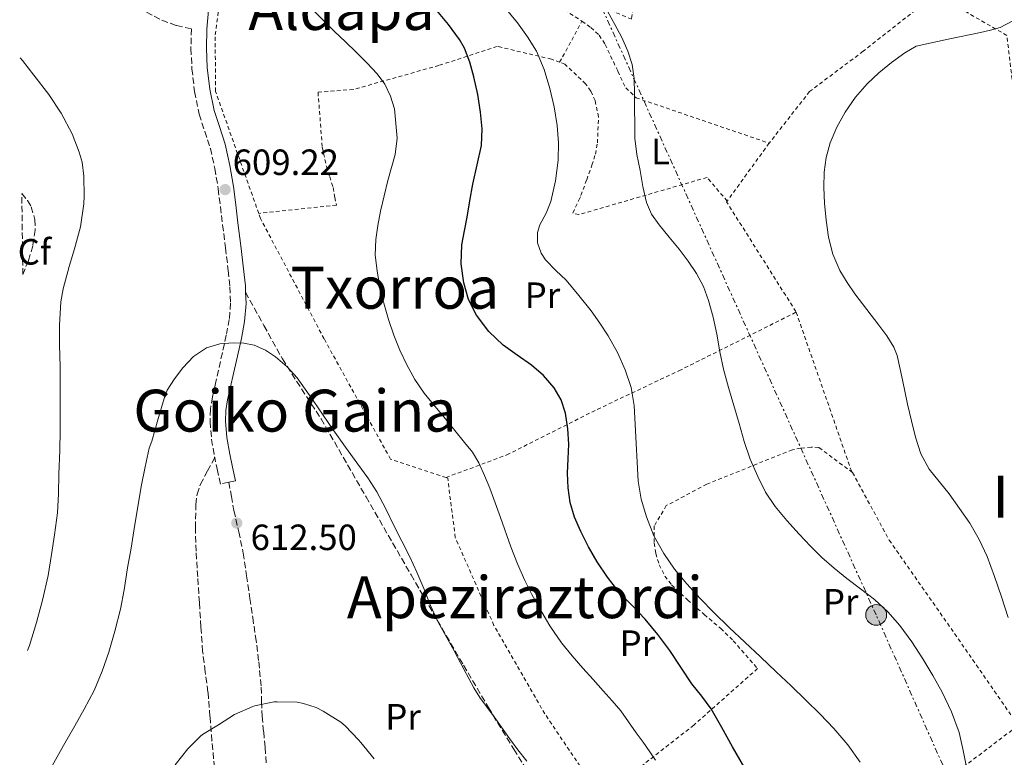
# Model space of a CAD drawing. Units: metres. Extents: x 586573 to 590005, y 4761367 to 4763724.
# Drawn here: x 586593 to 586863, y 4761886 to 4762088 of the extents above; entities that cross this region are included whole.
import ezdxf
from ezdxf.enums import TextEntityAlignment as Align

# ---------------------------------------------------------------- set-up
doc = ezdxf.new("R2010")
doc.units = ezdxf.units.M
doc.header["$MEASUREMENT"] = 0
for name, pattern in [('DGN Style 2', [1.7399219301090239, 1.043953158065414, -0.6959687720436097]), ('DGN Style 3', [2.435890702152634, 1.739921930109024, -0.6959687720436097]), ('DGN Style 7', [3.4798438602180486, 1.565929737098122, -0.6959687720436097, 0.5219765790327072, -0.6959687720436097])]:
    doc.linetypes.add(name, pattern=pattern)
for name, color, linetype, lineweight in [('Barranco lineal', 142, 'DGN Style 3', 13), ('Camino', 7, 'DGN Style 3', 0), ('Cota de punto acotado terreno', 7, 'Continuous', 0), ('Curva de nivel directora', 30, 'Continuous', 30), ('Curva de nivel intermedia', 30, 'Continuous', 0), ('Etiqueta de uso rústico', 92, 'Continuous', 0), ('Etiqueta de zona arbolada', 92, 'Continuous', 0), ('Línea eléctrica', 6, 'DGN Style 7', 0), ('Margen derecho', 7, 'Continuous', 0), ('Poste tendido eléctrico', 7, 'Continuous', 0), ('Punto acotado terreno (símbolo)', 7, 'Continuous', 0), ('Senda', 7, 'DGN Style 3', 0), ('Tela metálica o alambrada', 7, 'DGN Style 2', 0), ('Texto de rotulación de espacio menor sin especificar', 7, 'Continuous', 0), ('Texto de Área (paraje) menor', 7, 'Continuous', 0), ('Transformador', 7, 'Continuous', 0), ('Zona arbolada', 92, 'DGN Style 3', 0)]:
    doc.layers.add(name, color=color, linetype=linetype, lineweight=lineweight)
doc.styles.add('Style-Arial', font='arial.ttf')

# ---------------------------------------------------------------- blocks, each defined once
blk = doc.blocks.new('5PATER')
at = {"layer": 'Barranco lineal', "linetype": 'Continuous', "lineweight": 0}
h = blk.add_hatch(color=51, dxfattribs=at)
edge = h.paths.add_edge_path()
edge.add_ellipse((0, 0), major_axis=(-0.1095731443231308, -0.1110710700762829), ratio=0.9994222409660317, start_angle=0, end_angle=360)
blk = doc.blocks.new('5PELE')
at = {"layer": 'Transformador', "linetype": 'Continuous', "lineweight": 0}
h = blk.add_hatch(color=9, dxfattribs=at)
edge = h.paths.add_edge_path()
edge.add_arc((-2.000000476837158e-05, 0), 0.2850000000000001, 0, 360)
at = {"layer": 'Transformador', "color": 252, "linetype": 'Continuous', "lineweight": 0}
blk.add_circle((-2.000000476837158e-05, 0), 0.2850000000000001, dxfattribs=at)

msp = doc.modelspace()

# ---------------------------------------------------------------- linework, layer by layer
at = {"layer": 'Camino', "color": 7, "linetype": 'DGN Style 3', "lineweight": 0}
for points in [[(586627.5799999988, 4762089.980000001, 609.830000000002), (586631.800000001, 4762087.750000001, 609.5099999999948), (586635.7999999998, 4762086.32, 609.3399999999967), (586639.8999999991, 4762085.390000001, 609.2899999999937), (586639.7800000006, 4762080.000000001, 609.3399999999967), (586640.0599999977, 4762074.449999999, 609.3500000000058), (586640.7899999986, 4762068.160000001, 609.3699999999953), (586642.0300000014, 4762061.940000001, 609.3899999999994), (586643.5799999982, 4762057.250000002, 609.3800000000048), (586645.1099999994, 4762052.58, 609.3500000000058), (586646.3500000021, 4762047.07, 609.3000000000029), (586647.2699999985, 4762041.510000002, 609.2400000000054), (586647.8699999999, 4762036.560000001, 609.2400000000054), (586648.4699999989, 4762031.620000001, 609.2700000000042), (586649.2600000022, 4762025.330000001, 609.3600000000007), (586650.0399999978, 4762019.040000001, 609.4700000000013), (586650.5000000005, 4762014.57, 609.5599999999977), (586650.6700000004, 4762010.08, 609.6600000000036), (586650.3099999983, 4762005.67, 609.7400000000052), (586649.479999999, 4762001.300000001, 609.830000000002), (586648.4100000006, 4761996.52, 610), (586647.3400000001, 4761991.750000002, 610.1999999999972), (586646.4999999995, 4761988.060000001, 610.3600000000007), (586645.6599999992, 4761984.369999999, 610.5399999999936), (586645.1299999994, 4761981.020000001, 610.7200000000012), (586645.0300000011, 4761977.640000001, 610.9100000000036), (586645.449999999, 4761972.740000002, 611.1499999999943), (586646.2800000005, 4761967.890000002, 611.3200000000071), (586646.3200000008, 4761967.730000001, 611.3300000000017)], [(586650.1700000019, 4761960.980000001, 611.5000000000001), (586647.8799999988, 4761960.480000001, 611.5000000000001), (586647.0799999984, 4761964.189999999, 611.4100000000036), (586646.3200000008, 4761967.730000001, 611.3300000000017)]]:
    msp.add_polyline3d(points, dxfattribs=at)
at = {"layer": 'Curva de nivel directora', "color": 30, "linetype": 'Continuous', "lineweight": 30, "elevation": 600.0000000000001, "flags": 128}
msp.add_lwpolyline([(586792.7099999995, 4761880.820000002), (586788.3499999986, 4761888.420000002), (586785.4499999996, 4761893.640000001), (586782.479999999, 4761898.820000002), (586779.8999999998, 4761902.300000002), (586777.2300000008, 4761905.699999999), (586774.2200000001, 4761910.25), (586771.1800000002, 4761914.79), (586767.89, 4761919.180000001), (586764.4099999998, 4761923.430000002), (586760.8200000002, 4761927.180000001), (586757.2100000003, 4761930.920000001), (586754.0699999998, 4761934.890000001), (586751.2099999988, 4761939.100000001), (586748.8399999996, 4761943.220000002), (586746.7199999985, 4761947.49), (586745.0300000008, 4761951.359999999), (586743.7900000003, 4761955.400000001), (586743.2400000005, 4761959.440000001), (586743.1199999999, 4761963.49), (586743.2899999997, 4761967.439999999), (586743.4699999985, 4761971.380000004), (586743.2200000003, 4761975.67), (586742.5299999998, 4761979.940000001), (586741.3899999997, 4761983.58), (586739.4499999996, 4761986.920000002), (586736.4900000002, 4761990.240000002), (586733.1799999999, 4761993.11), (586729.2999999997, 4761995.810000001), (586725.4399999996, 4761998.550000001), (586721.49, 4762002.350000001), (586718.1300000004, 4762006.79), (586715.9600000001, 4762011.090000001), (586714.6700000004, 4762015.65), (586713.8999999992, 4762020.890000002), (586714.0899999992, 4762026.100000001), (586714.8200000002, 4762029.930000001), (586715.5300000008, 4762033.750000001), (586716.3099999988, 4762038.240000002), (586717.0899999988, 4762042.730000001), (586718.3200000004, 4762048.050000002), (586719.5000000006, 4762053.380000004), (586719.6700000004, 4762057.930000001), (586719.2199999989, 4762062.5), (586718.479999999, 4762067.390000001), (586717.4199999997, 4762072.230000001), (586716.329999999, 4762076.210000004), (586714.8499999992, 4762080.039999999), (586713.4900000002, 4762082.439999999), (586710.4599999993, 4762086.539999999), (586707.2299999994, 4762090.439999999)], dxfattribs=at)
at = {"layer": 'Curva de nivel intermedia', "color": 30, "linetype": 'Continuous', "lineweight": 0, "flags": 128}
for points, elevation in [([(586692.7200000009, 4762010.069999999), (586691.6500000003, 4762014.49), (586690.8299999998, 4762018.960000001), (586690.3600000006, 4762023.25), (586690.4800000011, 4762027.539999999), (586691.0500000012, 4762031.449999998), (586691.8200000002, 4762035.329999999), (586692.7800000012, 4762039.539999997), (586693.7900000016, 4762043.730000001), (586694.8200000019, 4762047.329999999), (586695.8500000001, 4762050.929999998), (586696.3799999999, 4762055.369999999), (586695.6199999999, 4762063.439999999), (586694.5100000014, 4762066.949999998), (586692.9500000011, 4762070.189999999), (586690.8900000004, 4762073.060000001), (586688.0500000016, 4762076.099999999), (586685.1200000013, 4762079.029999999), (586682.1600000019, 4762081.829999999), (586679.2100000015, 4762084.659999999), (586676.4600000001, 4762087.399999999), (586673.7199999996, 4762090.16)], 605), ([(586823.3700000016, 4761884.15), (586819.980000001, 4761888.949999999), (586816.2000000012, 4761893.429999999), (586812.3800000013, 4761897.329999999), (586808.49, 4761901.16), (586804.4400000019, 4761905.09), (586800.3800000006, 4761908.999999999), (586796.0600000002, 4761913.050000001), (586791.7400000016, 4761917.09), (586787.4800000014, 4761921.16), (586783.2400000013, 4761925.250000001), (586779.4600000016, 4761929.109999998), (586775.7900000013, 4761933.09), (586772.49, 4761937.109999998), (586769.5100000005, 4761941.409999999), (586766.8000000014, 4761946.289999999), (586764.7300000017, 4761951.480000001), (586763.3100000002, 4761956.310000001), (586762.5200000011, 4761961.239999999), (586762.2000000015, 4761966.449999999), (586761.900000002, 4761971.65), (586761.6400000005, 4761976.850000001), (586761.37, 4761982.039999997), (586760.5200000006, 4761987), (586758.870000001, 4761991.83), (586756.77, 4761996.609999998), (586754.2500000009, 4762001.140000001), (586751.9900000012, 4762004.630000001), (586749.5800000017, 4762007.999999999), (586746.22, 4762012.26), (586742.7599999999, 4762016.399999999), (586739.9300000002, 4762019.100000001), (586737.0500000012, 4762022), (586735.9100000013, 4762023.789999999), (586734.8800000009, 4762026.660000001), (586734.8300000017, 4762029.49), (586735.5300000013, 4762031.619999998), (586737.200000001, 4762034.770000001), (586738.550000001, 4762038.039999999), (586739.8000000005, 4762043.65), (586740.5600000004, 4762049.350000001), (586740.6200000008, 4762054.109999998), (586740.2499999999, 4762058.87), (586739.4200000005, 4762063.98), (586738.2500000015, 4762069.039999997), (586736.7200000006, 4762074.23), (586734.5999999992, 4762079.220000001), (586732.1500000017, 4762083.24), (586729.3399999999, 4762087), (586725.8600000018, 4762091.249999999)], 595), ([(586761.5599999999, 4762055.359999998), (586761.5199999998, 4762059.369999998), (586761.4800000017, 4762063.380000001), (586761.4400000015, 4762067.569999999), (586761.4000000014, 4762071.76), (586760.8600000005, 4762075.56), (586759.610000001, 4762079.269999998), (586757.9800000014, 4762083.01), (586756.1100000006, 4762086.609999998), (586754.0699999998, 4762090.199999998)], 590.0000000000001), ([(586863.9500000014, 4761923.9), (586862.150000002, 4761929.539999999), (586860.260000001, 4761935.079999999), (586858.2000000003, 4761940.56), (586856.0600000012, 4761945.269999999), (586853.4500000007, 4761949.75), (586850.6699999999, 4761953.81), (586847.770000001, 4761957.779999999), (586845.0300000006, 4761961.159999999), (586842.3300000004, 4761964.61), (586840.0599999996, 4761968.800000001), (586838.5700000009, 4761973.32), (586837.4700000011, 4761977.869999999), (586836.4100000017, 4761982.440000001), (586835.0400000016, 4761989.119999999), (586833.5100000005, 4761995.8), (586832.6299999999, 4761998.039999999), (586830.6699999997, 4762001.130000001), (586828.4600000011, 4762004.079999999), (586825.2000000001, 4762008.359999999), (586821.9500000001, 4762012.640000001), (586819.790000001, 4762015.78), (586817.8200000017, 4762019.079999999), (586815.9100000006, 4762023.539999999), (586814.7100000003, 4762028.23), (586814.0100000007, 4762032.880000002), (586813.5900000005, 4762037.56), (586813.4400000008, 4762041.829999999), (586813.5500000003, 4762046.100000001), (586814.0599999999, 4762050.13), (586815.1300000006, 4762054.100000001), (586816.9400000012, 4762058.449999999), (586819.2800000013, 4762062.550000001), (586822.0799999997, 4762066.599999999), (586825.2800000005, 4762070.32), (586828.5199999993, 4762073.350000001), (586831.9600000015, 4762076.159999999), (586835.5900000014, 4762078.83), (586838.7499999999, 4762080.67), (586847.5600000008, 4762082.539999999), (586856.3800000009, 4762084.4), (586859.11, 4762084.99), (586861.8200000012, 4762085.759999999), (586865.0900000014, 4762087.46)], 585), ([(586594.980000001, 4761914.789999999), (586595.5300000008, 4761916.199999998), (586597.4500000008, 4761922.529999998), (586599.1000000003, 4761928.659999999), (586600.6500000015, 4761935.369999999), (586601.5099999999, 4761941.140000001), (586602.3300000002, 4761946.55), (586603.1500000005, 4761952.600000001), (586603.4500000001, 4761957.779999999), (586603.5800000018, 4761963.269999999), (586603.8000000009, 4761969.65), (586603.8800000014, 4761975.249999999), (586603.9000000014, 4761981.409999999), (586603.8800000014, 4761987.399999999), (586603.8700000002, 4761992.65), (586603.7600000007, 4761998.649999999), (586603.7100000015, 4762004.07), (586604.0800000003, 4762010.5), (586604.7300000007, 4762014.07), (586606.4000000004, 4762020.17), (586607.850000001, 4762025), (586609.4699999993, 4762031.029999998), (586610.4400000017, 4762037.380000001), (586610.4900000008, 4762039.490000002), (586610.4300000004, 4762044.980000001), (586609.9000000008, 4762048.850000001), (586609.1299999995, 4762051.560000001), (586607.2300000018, 4762056.61), (586604.190000002, 4762062.23), (586600.8300000003, 4762067.359999999), (586596.6799999997, 4762072.71), (586593.5800000017, 4762076.710000001), (586592.92, 4762077.449999998)], 605), ([(586852.6600000014, 4761882.330000001), (586851.5999999997, 4761887.329999999), (586850.5100000012, 4761892.34), (586848.4600000016, 4761897.960000001), (586845.9, 4761903.369999998), (586843.3099999995, 4761907.99), (586840.5700000013, 4761912.519999999), (586837.5300000015, 4761917.189999999), (586834.2500000002, 4761921.699999999), (586830.9700000013, 4761925.430000001), (586827.3100000002, 4761928.769999999), (586823.5100000004, 4761931.689999998), (586819.7100000004, 4761934.599999998), (586816.2400000015, 4761937.41), (586812.8700000008, 4761940.329999999), (586809.7100000002, 4761943.470000001), (586806.6700000004, 4761946.730000001), (586803.2900000007, 4761950.439999999), (586800.07, 4761954.310000001), (586797.4400000013, 4761958.28), (586795.2900000011, 4761962.550000002), (586793.2400000015, 4761967.279999998), (586791.5499999993, 4761972.130000002), (586790.1400000012, 4761977.069999998), (586788.7300000008, 4761982), (586787.2900000014, 4761986.990000002), (586785.8499999996, 4761991.970000001), (586784.8799999997, 4761996.779999998), (586784.0900000005, 4762001.640000001), (586783.04, 4762006.27), (586781.7900000006, 4762010.869999999), (586780.4100000015, 4762014.67), (586778.5200000005, 4762018.240000002), (586776.2000000004, 4762021.649999999), (586773.7199999995, 4762024.929999999), (586770.9800000013, 4762028.270000001), (586768.2300000021, 4762031.619999998), (586766.1700000011, 4762034.509999999), (586764.7300000017, 4762037.699999998), (586763.7599999994, 4762042.100000001), (586762.9900000005, 4762046.529999999), (586762.100000001, 4762050.929999998), (586761.5599999999, 4762055.359999998)], 590.0000000000001), ([(586767.2500000007, 4761884.680000001), (586765.7100000007, 4761887.020000001), (586763.8300000009, 4761889.630000001), (586761.9199999998, 4761892.219999999), (586759.8600000013, 4761895.259999999), (586757.6900000009, 4761898.23), (586755.3100000004, 4761900.980000001), (586752.8899999997, 4761903.699999999), (586750.1200000005, 4761906.84), (586747.3399999997, 4761909.98), (586744.3700000015, 4761913.38), (586741.4900000002, 4761916.869999999), (586738.2699999994, 4761921.550000002), (586735.4100000006, 4761926.470000001), (586733.2900000017, 4761930.189999999), (586731.3400000003, 4761934.010000001), (586729.3300000009, 4761938.600000001), (586727.5300000015, 4761943.269999999), (586724.6700000005, 4761951.330000001), (586721.8000000005, 4761959.38), (586720.2900000018, 4761962.859999999), (586718.7800000008, 4761966.34), (586717.0000000016, 4761969.230000001), (586714.8300000012, 4761971.890000001), (586712.2200000006, 4761975.140000001), (586709.600000001, 4761978.37), (586706.7000000019, 4761981.880000001), (586703.8000000007, 4761985.399999999), (586701.2100000001, 4761989.159999999), (586699.0000000017, 4761993.189999999), (586697.1100000008, 4761997.189999999), (586695.4700000002, 4762001.300000001), (586694.0000000016, 4762005.65), (586692.7200000009, 4762010.069999999)], 605), ([(586601.7400000001, 4761883.16), (586604.8300000014, 4761888.759999999), (586607.9500000017, 4761894.119999999), (586610.4600000017, 4761898.739999999), (586613.2400000001, 4761903.829999999), (586615.4300000005, 4761909.130000001), (586617.2300000021, 4761914.390000001), (586618.9100000008, 4761920.09), (586620.4300000007, 4761926.130000002), (586621.47, 4761931.429999999), (586622.3600000018, 4761937.449999998), (586623.4000000012, 4761942.92), (586624.3300000011, 4761948.81), (586625.2699999998, 4761954.82), (586626.1500000005, 4761959.779999999), (586627.2100000001, 4761965.220000001), (586628.360000001, 4761970.33), (586629.0700000018, 4761972.23), (586630.7300000003, 4761978.09), (586632.4, 4761983.96), (586633.2800000008, 4761986.230000001), (586635.2300000021, 4761989.359999998), (586637.5800000012, 4761992.359999999), (586640.4800000002, 4761995.480000001), (586644.060000001, 4761997.859999998), (586647.72, 4761998.969999999), (586651.4200000014, 4761999.249999999), (586654.2900000014, 4761999.159999999), (586657.1600000013, 4761998.58), (586660.2500000005, 4761997.25), (586663.0199999998, 4761995.38), (586666.1900000015, 4761992.65), (586668.9200000007, 4761989.590000001), (586671.1600000003, 4761986.499999999), (586673.3399999996, 4761983.380000001), (586676.070000001, 4761979.349999999), (586678.8300000015, 4761975.33), (586682.1799999997, 4761970.63), (586685.5599999994, 4761965.939999999), (586688.2800000019, 4761962.23), (586690.7600000006, 4761958.369999999), (586693.2100000004, 4761953.67), (586695.5799999996, 4761948.930000001), (586697.6600000006, 4761944.819999999), (586699.7200000016, 4761940.710000002), (586701.7700000011, 4761936.289999999), (586703.7200000002, 4761931.829999999), (586705.5500000007, 4761927.130000001), (586707.5900000016, 4761922.550000001), (586709.7999999999, 4761918.65), (586712.0100000005, 4761914.740000002), (586714.6799999992, 4761909.66), (586717.3600000015, 4761904.57), (586719.0300000012, 4761901.939999999), (586720.8900000008, 4761899.430000001), (586722.9299999994, 4761896.609999999), (586724.9700000001, 4761893.779999999), (586727.2000000008, 4761890.689999998), (586729.4400000004, 4761887.59), (586731.9200000014, 4761884.420000001)], 610), ([(586635.4700000011, 4761883.399999999), (586638.9400000002, 4761887.850000001), (586642.3900000014, 4761891.300000001), (586642.9900000005, 4761891.720000001), (586647.3199999998, 4761894.45), (586651.75, 4761897.21), (586656.7300000022, 4761899.479999999), (586657.2400000019, 4761899.640000001), (586662.6300000009, 4761900.710000001), (586663.4300000012, 4761900.730000001), (586668.9200000007, 4761900.599999999), (586670.6999999998, 4761900.279999999), (586674.150000001, 4761899.13), (586676.0399999997, 4761898.199999998), (586680.89, 4761895.13), (586682.0700000002, 4761894.15), (586685.7900000018, 4761890.33), (586686.3500000006, 4761889.57), (586690.07, 4761885.050000001)], 615.0000000000001)]:
    msp.add_lwpolyline(points, dxfattribs=dict(at, elevation=elevation))
at = {"layer": 'Línea eléctrica', "color": 6, "linetype": 'DGN Style 7', "lineweight": 0}
msp.add_polyline3d([(587006.8099999991, 4761531.500000001, 596.4400000000023), (586943.7800000013, 4761666.040000001, 592.1999999999971), (586891.1600000008, 4761781.609999998, 592.0200000000041), (586827.7699999987, 4761924.57, 590.4199999999983), (586751.2399999984, 4762094.010000001, 590.029999999999), (586645.0899999996, 4762169.949999998, 604.2899999999936), (586653.199999999, 4762210.609999998, 602.7100000000064), (586707.4800000002, 4762265.240000002, 599.3099999999977)], dxfattribs=at)
at = {"layer": 'Margen derecho', "color": 7, "linetype": 'Continuous', "lineweight": 0}
for points in [[(586644.5899999985, 4762090.529999999, 609.0599999999979), (586644.1200000013, 4762085.320000002, 609.2899999999937), (586644.0100000018, 4762080.060000001, 609.3399999999967), (586644.2699999989, 4762074.800000002, 609.3500000000058), (586644.9699999985, 4762068.820000002, 609.3699999999953), (586646.1199999996, 4762063.020000001, 609.3899999999994), (586647.6000000016, 4762058.580000001, 609.3800000000048), (586649.1900000008, 4762053.7, 609.3500000000058), (586650.4899999973, 4762047.880000002, 609.3000000000029), (586651.4599999995, 4762042.11, 609.2400000000054), (586652.0699999996, 4762037.07, 609.2400000000054), (586652.6700000009, 4762032.130000004, 609.2700000000042), (586653.4499999988, 4762025.850000001, 609.3600000000007), (586654.2399999978, 4762019.52, 609.4700000000013), (586654.7199999985, 4762014.859999999, 609.5599999999977), (586654.780000001, 4762013.110000002, 609.6000000000058)], [(586654.780000001, 4762013.110000002, 609.6000000000058), (586654.8999999971, 4762009.990000002, 609.6600000000036), (586654.4999999994, 4762005.100000001, 609.7400000000052), (586653.6200000008, 4762000.449999999, 609.830000000002), (586652.539999999, 4761995.59, 610), (586651.4599999995, 4761990.810000001, 610.1999999999972), (586650.6200000013, 4761987.12, 610.3600000000007), (586649.8099999976, 4761983.570000002, 610.5399999999936), (586649.3400000005, 4761980.630000002, 610.7200000000012), (586649.2600000022, 4761977.76, 610.9100000000036), (586649.64, 4761973.28, 611.1499999999943), (586650.4299999991, 4761968.7, 611.3200000000071), (586651.2100000014, 4761965.080000003, 611.4100000000036), (586652.0100000015, 4761961.380000004, 611.5000000000001), (586650.1700000019, 4761960.980000001, 611.5000000000001)]]:
    msp.add_polyline3d(points, dxfattribs=at)
at = {"layer": 'Senda', "color": 7, "linetype": 'DGN Style 3', "lineweight": 0}
for points in [[(586654.780000001, 4762013.110000002, 609.6000000000058), (586659.819999999, 4762003.980000001, 609.6100000000007), (586664.8599999994, 4761994.850000001, 609.6199999999956), (586670.1200000009, 4761986.590000001, 609.6100000000007), (586675.480000001, 4761978.380000001, 609.6100000000007), (586687.8199999991, 4761956.980000001, 609.8399999999965), (586700.1700000007, 4761935.57, 610.1799999999929), (586707.359999999, 4761923.17, 610.4100000000036), (586714.5699999997, 4761910.770000001, 610.600000000006), (586721.3899999993, 4761899.210000001, 610.5299999999991), (586728.3299999973, 4761887.710000001, 610.4100000000036), (586736.7199999982, 4761874.540000001, 610.3899999999996)], [(586646.2100000012, 4761882.690000001, 615.8600000000007), (586645.5599999985, 4761890.02, 615.4199999999984), (586645.0100000009, 4761896.720000001, 614.8800000000048), (586644.4600000011, 4761903.410000001, 614.279999999999), (586643.7100000001, 4761908.990000002, 613.6499999999943), (586642.9999999994, 4761914.58, 613.0500000000029), (586642.5299999999, 4761921.27, 612.5899999999965), (586642.0899999995, 4761927.970000001, 612.2700000000042), (586641.6400000004, 4761935.01, 611.9700000000013), (586641.190000001, 4761942.050000003, 611.75), (586641.0199999989, 4761948.440000001, 611.6600000000036), (586641.1599999998, 4761954.84, 611.6100000000006), (586641.4699999982, 4761957.710000002, 611.6300000000047), (586642.3899999991, 4761960.420000001, 611.6100000000006), (586644.3500000016, 4761964.08, 611.4700000000012), (586646.3200000008, 4761967.730000001, 611.3300000000017)], [(586650.1700000019, 4761960.980000001, 611.5000000000001), (586650.8799999983, 4761957.100000001, 611.8600000000006), (586651.589999999, 4761953.220000002, 612.2200000000012), (586652.8999999989, 4761947.400000001, 612.6900000000024), (586654.1200000015, 4761941.560000001, 612.9700000000013), (586655.0399999979, 4761935.34, 613.0800000000017), (586655.9499999976, 4761929.12, 613.1799999999931), (586656.73, 4761923.890000002, 613.2899999999936), (586657.51, 4761918.660000001, 613.4499999999971), (586658.3999999975, 4761911.710000002, 613.8099999999978), (586659.05, 4761904.74, 614.300000000003), (586659.1799999997, 4761900.750000001, 614.6000000000058), (586659.2899999992, 4761896.760000001, 614.9199999999983), (586659.7399999986, 4761892.449999999, 615.3099999999978), (586660.1499999977, 4761888.150000001, 615.7100000000064), (586660.4299999992, 4761883.170000001, 616.0899999999965)]]:
    msp.add_polyline3d(points, dxfattribs=at)
at = {"layer": 'Tela metálica o alambrada', "color": 7, "linetype": 'DGN Style 2', "lineweight": 0, "extrusion": (0.09340097184534091, 0.1714128765540673, 0.9807618896601794), "elevation": 871665.1425621762, "flags": 128}
msp.add_lwpolyline([(1763287.415600613, -4376374.352120491), (1763287.415600613, -4376387.415117851)], dxfattribs=at)
at = {"layer": 'Tela metálica o alambrada', "color": 7, "linetype": 'DGN Style 2', "lineweight": 0, "extrusion": (0.08351462636545201, 0.01343913813768673, 0.9964159255798531), "elevation": 113587.5730752519, "flags": 128}
msp.add_lwpolyline([(4608341.256464286, -1331082.205643706), (4608341.153876022, -1331082.087425061), (4608327.388664301, -1331068.255843579)], dxfattribs=at)
at = {"layer": 'Tela metálica o alambrada', "color": 7, "linetype": 'DGN Style 2', "lineweight": 0, "extrusion": (0.04737744079533141, 0.01372005814564488, 0.9987828283006097), "elevation": 93721.88678679243, "flags": 128}
msp.add_lwpolyline([(4410879.258952205, -1885917.954330864), (4410879.098964251, -1885917.751590009), (4410844.732696683, -1885927.685891869)], dxfattribs=at)
at = {"layer": 'Tela metálica o alambrada', "color": 7, "linetype": 'DGN Style 2', "lineweight": 0, "extrusion": (0.04745307380200669, 0.03775359113582021, 0.9981597427982611), "elevation": 208213.771366609, "flags": 128}
msp.add_lwpolyline([(3361150.041510956, -3417656.464347843), (3361106.898226997, -3417641.292675253), (3361105.968547018, -3417641.127765769)], dxfattribs=at)
at = {"layer": 'Tela metálica o alambrada', "color": 7, "linetype": 'DGN Style 2', "lineweight": 0, "extrusion": (0.09920870317870471, 0.07513405786895967, 0.9922260360229133), "elevation": 416584.7842533045, "flags": 128}
msp.add_lwpolyline([(3441799.494666527, -3316684.672799089), (3441799.494666528, -3316703.636427433)], dxfattribs=at)
at = {"layer": 'Tela metálica o alambrada', "color": 7, "linetype": 'DGN Style 2', "lineweight": 0}
for points in [[(586658.3799999999, 4762034.730000001, 609.3300000000017), (586646.54, 4762068.210000001, 609.5599999999977), (586646.4299999997, 4762083.76, 609.2899999999936), (586649.2699999996, 4762104.189999999, 608.1199999999953), (586650.1900000004, 4762107.5, 607.75), (586651.8300000001, 4762111.58, 607.179999999993), (586653.29, 4762114.300000001, 606.6999999999971), (586655.3200000003, 4762117.359999999, 606.0599999999977), (586660.9400000004, 4762124.369999999, 604.9499999999971), (586662.8899999997, 4762127.02, 604.1399999999994), (586664.2300000004, 4762129.33, 603.6199999999953), (586664.6699999999, 4762131.600000001, 603.1600000000036), (586664.6799999997, 4762134.430000001, 602.4100000000036), (586659.79, 4762153.84, 600.6999999999971), (586660.0300000003, 4762170.75, 600.3099999999977)], [(586777.8499999996, 4762134.930000001, 587.3000000000029), (586764.8700000001, 4762120.359999999, 587.1100000000006), (586760.6500000004, 4762088, 588.279999999999), (586746.0099999999, 4762094.27, 590.1699999999983), (586745.6100000005, 4762095.82, 590.1399999999994), (586743.1500000004, 4762096.99, 590.1499999999943), (586740.1200000001, 4762098.67, 590.179999999993), (586738.6799999997, 4762099.02, 590.2200000000012), (586737.4800000004, 4762097.9, 590.3099999999977), (586738.5700000003, 4762094.25, 590.6000000000058), (586740.9400000004, 4762091.689999999, 590.7899999999936), (586743.7400000002, 4762089.600000001, 590.779999999999), (586746.8899999997, 4762087.58, 590.6600000000036), (586747.0599999996, 4762087.460000001, 590.6499999999943)], [(586844, 4762094.84, 585.8699999999953), (586824.2000000002, 4762079.230000001, 584.4400000000023), (586809.5099999999, 4762068.189999999, 584.8600000000006), (586798.4100000003, 4762054.01, 585.5200000000041)], [(586915.5, 4762001.180000001, 580.1000000000058), (586894.4900000002, 4762021.869999999, 580.5800000000017), (586871.4500000002, 4762047.880000001, 582.4600000000064), (586869.4500000002, 4762050.680000001, 582.779999999999), (586867.9299999997, 4762054, 582.8899999999994), (586866.7000000002, 4762057.710000001, 583.0500000000029), (586863.6299999999, 4762083.58, 584.6000000000058), (586845.2300000004, 4762094.210000001, 585.8600000000006)], [(586747.0599999996, 4762087.460000001, 590.6499999999943), (586749.5, 4762085.74, 590.5200000000041), (586751.7999999998, 4762083.630000001, 590.2200000000012), (586753.4299999997, 4762081.100000001, 589.75), (586756.9199999999, 4762073.74, 589.2700000000041), (586759.0800000001, 4762069.17, 589.1000000000058), (586761.9000000004, 4762066.480000001, 588.8399999999965), (586798.4100000003, 4762054.01, 585.5200000000041)], [(586740.9299999997, 4762076.210000001, 593.1999999999971), (586738.6799999997, 4762077.07, 593.9100000000036), (586723.8200000003, 4762080.57, 596.5), (586707.7999999998, 4762075.34, 601.0200000000041), (586684.3300000001, 4762068.75, 605.7400000000052), (586674.6500000004, 4762068, 606.0599999999977), (586675.8300000001, 4762052.939999999, 607.2400000000052), (586676.9500000002, 4762047.630000001, 607.2100000000064), (586677.8499999996, 4762044.82, 607.1900000000023), (586678.79, 4762041.82, 607.179999999993), (586679.2400000002, 4762039.15, 607.2100000000064), (586679.6900000004, 4762037.039999999, 607.2700000000041), (586658.3799999999, 4762034.730000001, 609.3300000000017)], [(586786.8899999997, 4762038.109999999, 586.6999999999971), (586781.3700000001, 4762044.619999999, 587), (586746.1699999999, 4762034.4, 591.9600000000064), (586744.5499999998, 4762034.83, 591.9600000000064), (586746.1699999999, 4762038.380000001, 591.8600000000006), (586746.7800000003, 4762039.65, 591.8300000000017), (586748.3600000005, 4762043.970000001, 591.429999999993), (586749.7999999998, 4762047.970000001, 591.1300000000047), (586750.75, 4762051.01, 590.9700000000012), (586751.3099999996, 4762054.09, 590.8600000000006), (586751.5899999999, 4762061.210000001, 590.8699999999953), (586750.6799999997, 4762065.730000001, 591.0500000000029), (586749.4699999997, 4762068.32, 591.3399999999965), (586748.0700000003, 4762070.27, 591.5399999999936), (586742.3899999997, 4762075.65, 592.7400000000052), (586740.9299999997, 4762076.210000001, 593.1999999999971)], [(586709.7699999996, 4761962.27, 607.3300000000017), (586694.5499999998, 4761967.300000001, 608.6499999999943), (586676.2999999998, 4762000.350000001, 608.7899999999936), (586658.8700000001, 4762033.33, 609.320000000007), (586658.3799999999, 4762034.730000001, 609.3300000000017)], [(586709.7699999996, 4761962.27, 607.3300000000017), (586726.4600000001, 4761968.480000001, 602.1199999999953), (586751.2599999999, 4761980.960000001, 595.7400000000052), (586773.6699999999, 4761991.58, 591.0599999999977), (586805.8300000001, 4762007.65, 586.2200000000012)], [(586821.29, 4761963.630000001, 587.1499999999943), (586812.0199999996, 4761970.529999999, 587.8800000000047), (586809.9299999997, 4761970.609999999, 587.9600000000064), (586807.0599999996, 4761970.300000001, 588.1499999999943), (586804.79, 4761969.890000001, 588.2299999999959), (586781.29, 4761960.449999999, 590.4600000000064), (586770.2000000002, 4761954.560000001, 592.070000000007), (586766.9000000004, 4761948.99, 593.5399999999936), (586766.8399999999, 4761944.26, 594.3899999999994), (586767.3399999999, 4761941.460000001, 594.7899999999936), (586768.25, 4761938.289999999, 594.8600000000006), (586769.8200000003, 4761935.17, 594.8999999999943), (586771.6600000003, 4761932.850000001, 594.9199999999983), (586776.0599999996, 4761928.619999999, 594.9499999999971), (586780.6200000001, 4761924.67, 595.1000000000058), (586785.1299999999, 4761920.859999999, 595.2400000000052), (586788.5700000003, 4761917.5, 595.3999999999943), (586795.2199999997, 4761909.869999999, 594.8899999999994), (586777.7699999996, 4761894.34, 601.3800000000047), (586752.3799999999, 4761874.430000001, 608.3699999999953)], [(586821.29, 4761963.630000001, 587.1499999999943), (586831.3499999996, 4761945.07, 587.2400000000052), (586849.29, 4761919.449999999, 587.1300000000047), (586866.7300000004, 4761894.24, 586.6199999999953)], [(586752.3799999999, 4761874.430000001, 608.3699999999953), (586736.8700000001, 4761897.41, 608.4700000000012), (586722.9000000004, 4761921.699999999, 607.9900000000052), (586712.3099999996, 4761945.810000001, 607.7400000000052), (586710.2199999997, 4761962.130000001, 607.2899999999936), (586709.7699999996, 4761962.27, 607.3300000000017)]]:
    msp.add_polyline3d(points, dxfattribs=at)
at = {"layer": 'Zona arbolada', "color": 92, "linetype": 'DGN Style 3', "lineweight": 0}
msp.add_polyline3d([(586593.6699999999, 4762017.99, 608.9799999999959), (586593.3899999997, 4762040.210000001, 608.9900000000052), (586594.9199999999, 4762038.27, 608.9900000000052), (586595.9900000002, 4762036.539999999, 608.9900000000052), (586596.9600000001, 4762033.039999999, 608.9900000000052), (586597.0499999998, 4762030.189999999, 608.9900000000052), (586596.4100000003, 4762025.84, 608.9900000000052), (586595.1799999997, 4762021.76, 608.9900000000052)], close=True, dxfattribs=at)
msp.add_polyline3d([(586593.3899999997, 4762040.210000001, 608.9900000000052), (586594.9199999999, 4762038.27, 608.9900000000052), (586595.9900000002, 4762036.539999999, 608.9900000000052), (586596.9600000001, 4762033.039999999, 608.9900000000052), (586597.0499999998, 4762030.189999999, 608.9900000000052), (586596.4100000003, 4762025.84, 608.9900000000052), (586595.1799999997, 4762021.76, 608.9900000000052), (586593.6699999999, 4762017.99, 608.9799999999959)], dxfattribs=at)

# ---------------------------------------------------------------- block references
at = {"layer": 'Poste tendido eléctrico', "color": 7, "linetype": 'Continuous', "lineweight": 0, "xscale": 10, "yscale": 10, "zscale": 10}
msp.add_blockref('5PELE', (586827.7699999987, 4761924.57, 590.4199999999983), dxfattribs=at)
at = {"layer": 'Punto acotado terreno (símbolo)', "color": 7, "linetype": 'Continuous', "lineweight": 0, "xscale": 10, "yscale": 10, "zscale": 10}
for p in [(586649.1799999997, 4762041.279999999, 609.2200000000012), (586652.359999998, 4761949.779999999, 612.5000000000005)]:
    msp.add_blockref('5PATER', p, dxfattribs=at)

# ---------------------------------------------------------------- texts
at = {"layer": 'Cota de punto acotado terreno', "color": 7, "linetype": 'Continuous', "lineweight": 0, "style": 'Style-Arial'}
for s, p in [('609.22', (586651.2299999997, 4762045.279999999, 609.2200000000012)), ('612.50', (586656.1499999991, 4761942.36, 612.5))]:
    msp.add_text(s, height=7.000000000000002, dxfattribs=at).set_placement(p)
at = {"layer": 'Etiqueta de uso rústico', "color": 92, "linetype": 'Continuous', "lineweight": 0, "style": 'Style-Arial'}
for s, p in [('L', (586768.6214203802, 4762051.710010001, 589.4799999999959)), ('Pr', (586736.2254566101, 4762012.300010001, 596.929999999993)), ('Pr', (586818.0454566113, 4761928.180009999, 591.2400000000052)), ('Pr', (586762.2654566078, 4761916.82001, 601.9100000000036)), ('Pr', (586697.9854566085, 4761896.630010002, 613.4100000000036))]:
    msp.add_text(s, height=7.000000000000002, dxfattribs=at).set_placement(p, align=Align.MIDDLE_CENTER)
at = {"layer": 'Etiqueta de zona arbolada', "color": 92, "linetype": 'Continuous', "lineweight": 0, "style": 'Style-Arial'}
msp.add_text('Cf', height=7.000000000000002, dxfattribs=at).set_placement((586596.8494962446, 4762024.200010001, 601.5200000000041), align=Align.MIDDLE_CENTER)
at = {"layer": 'Texto de rotulación de espacio menor sin especificar', "color": 7, "linetype": 'Continuous', "lineweight": 0, "style": 'Style-Arial'}
for s, p in [('Aldapa', (586681.0900523276, 4762090.82001, 605.1499999999943)), ('Illarropezelaia', (586912.1057390454, 4761957.010010001, 582.4799999999959)), ('Apeziraztordi', (586731.3964929417, 4761929.430010001, 610.0500000000029))]:
    msp.add_text(s, height=11.5, dxfattribs=at).set_placement(p, align=Align.MIDDLE_CENTER)
at = {"layer": 'Texto de Área (paraje) menor', "color": 7, "linetype": 'Continuous', "lineweight": 0, "style": 'Style-Arial'}
for s, p in [('Txorroa', (586695.7714208029, 4762014.340010001, 606.1199999999953)), ('Goiko Gaina', (586668.3027786126, 4761980.62001, 610.7200000000012))]:
    msp.add_text(s, height=11.5, dxfattribs=at).set_placement(p, align=Align.MIDDLE_CENTER)

doc.saveas('drawing.dxf')
